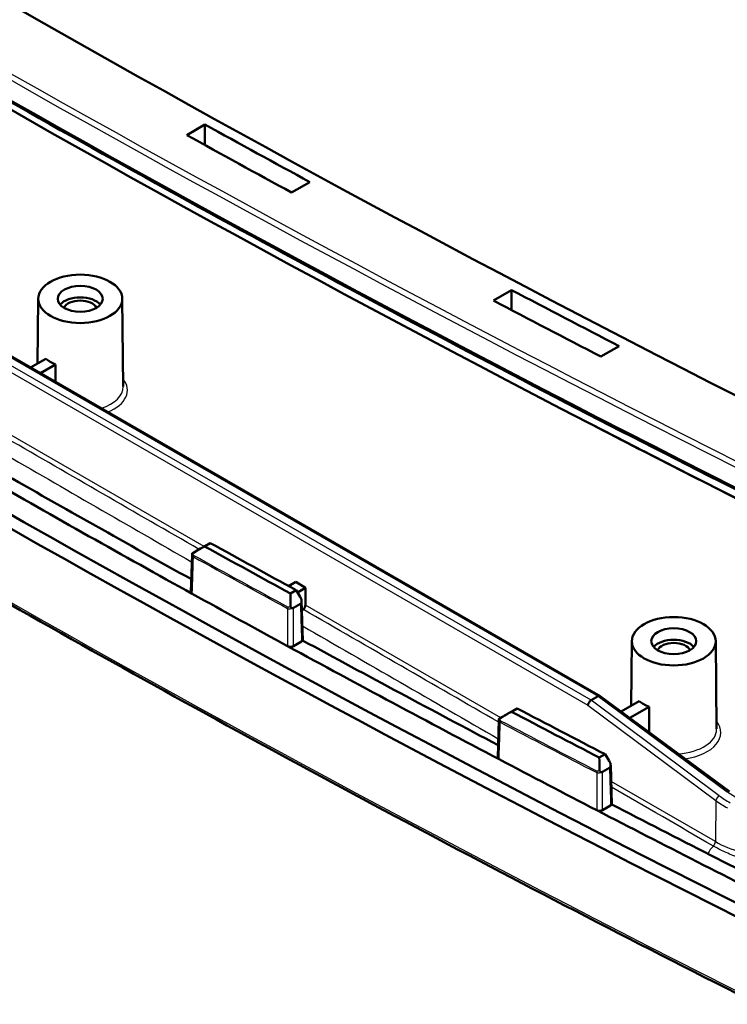
# Model space of a CAD drawing. Units: millimetres. Extents: x 1 to 840, y 1 to 593.
# Drawn here: x 379 to 404, y 85 to 120 of the extents above; entities that cross this region are included whole.
import ezdxf

# ---------------------------------------------------------------- set-up
doc = ezdxf.new("R2010")
doc.units = ezdxf.units.MM
doc.layers.add('Sichtbar (ISO)', color=7, linetype='Continuous', lineweight=50)
doc.layers.add('Sichtbar schmal (ISO)', color=1, linetype='Continuous', lineweight=25)

msp = doc.modelspace()

# ---------------------------------------------------------------- linework, layer by layer
at = {"layer": 'Sichtbar (ISO)'}
for p, q in [((399.705936, 95.914561), (357.9912376, 119.9985534)), ((384.9314233, 115.9828695), (385.5821526, 116.3585682)), ((389.329754, 114.3009009), (388.6788835, 113.9251207)), ((395.891234, 110.0630704), (396.5425079, 110.4390836)), ((379.6245826, 110.1283001), (379.5998443, 107.8137954)), ((382.6245255, 110.1283001), (382.6581348, 106.9838392)), ((400.3820918, 108.4345224), (399.7305346, 108.0583457)), ((379.8894377, 107.9809922), (379.3478509, 107.6683069)), ((379.7014043, 107.4641828), (380.2429911, 107.7768681)), ((399.6340055, 105.509548), (399.528733, 105.5639468)), ((385.4157924, 101.1869033), (385.1670548, 101.0432945)), ((385.5677671, 101.269615), (385.7724715, 101.3878011)), ((385.0819789, 99.6360788), (385.1229953, 100.9786418)), ((388.8254487, 99.9946056), (388.5733034, 99.8490295)), ((388.8387801, 99.7042079), (388.6340111, 99.5859844)), ((388.8254487, 99.9946056), (389.1790021, 99.7904815)), ((388.8891016, 99.6231073), (389.1790021, 99.7904815)), ((389.1790021, 99.7904815), (389.1743571, 99.167927)), ((388.7441983, 99.0731096), (388.9930156, 99.2167643)), ((389.0357762, 99.3169221), (389.0792259, 97.9010103)), ((389.0343471, 97.8698476), (388.7447802, 97.7026661)), ((400.8377861, 97.8808514), (400.8130478, 95.5663467)), ((403.837729, 97.8808514), (403.8713382, 94.7363905)), ((399.6332183, 95.9057926), (399.3854425, 95.7627392)), ((399.6332369, 95.9058033), (399.6332183, 95.9057926)), ((404.325639, 92.5008246), (399.7099862, 95.9119074)), ((396.5361765, 95.3547804), (396.7412095, 95.4731562)), ((399.3854425, 95.7627392), (399.3854239, 95.7627284)), ((401.1026411, 95.7335435), (400.4562882, 95.3603715)), ((400.7664189, 95.1311772), (401.4561945, 95.5294194)), ((396.3807773, 95.2700915), (396.1316778, 95.1262739)), ((396.0460734, 93.7187718), (396.0876529, 95.0628091)), ((399.8828027, 93.8330286), (399.6776176, 93.7145649)), ((399.7913186, 93.2037187), (400.0406021, 93.3476426)), ((400.1272769, 92.0348563), (400.0833469, 93.4478327)), ((400.0824676, 92.0010342), (399.7923912, 91.8335585))]:
    msp.add_line(p, q, dxfattribs=at)
for centre, major_axis, ratio, start_param, end_param in [((799.2014385, 365.29855), (597.0100359, 0), 0.5773502692, 3.8586223959, 3.9944907071), ((799.2014385, 364.4820534), (600.25, 0), 0.5773502692, 3.856831923, 3.997149711), ((799.2014385, 363.3796152), (-599.2870999, 0), 0.5773502692, 0.7152392694, 0.8555570574), ((799.2014385, 348.9686184), (-599.375, 0), 0.5773502692, 0.7152220057, 0.8555743211), ((799.2014385, 348.9686184), (600, 0), 0.5773502692, 3.8568146593, 3.9971669747), ((799.2014385, 365.29855), (597.4899641, 0), 0.5773502692, 3.9477708441, 3.9564265844), ((799.2014385, 365.29855), (-598.4100359, 0), 0.5773502692, 0.806146236, 0.8147886595), ((799.2014385, 365.29855), (597.4899641, 0), 0.5773502692, 3.9728904878, 3.9815544283), ((381.1245541, 109.7147077), (-0.8, 0), 0.5773502692, 3.5924685684, 5.8323093924), ((381.1245541, 109.7147077), (0.6, 0), 0.5773502692, 0.2537362037, 2.8878564499), ((799.2014385, 365.29855), (-598.4100359, 0), 0.5773502692, 0.8312272128, 0.8398777985), ((381.1245541, 108.4899629), (1.5174537, 0), 0.5773502692, 3.7614866106, 4.0924950234), ((799.2014385, 363.2573085), (599.1292495, 0), 0.5773502692, 3.9823300055, 3.997149711), ((799.2014385, 348.9686184), (-597.75, 0), 0.5773502692, 0.7895546659, 0.8054678949), ((799.2014385, 348.9686184), (-598.375, 0), 0.5773502692, 0.7893264994, 0.8065455905), ((799.2014385, 350.6016115), (-597.9900899, 0), 0.5773502692, 0.8069468606, 0.8140230983), ((799.2014385, 348.9686184), (-598.375, 0), 0.5773502692, 0.8065455905, 0.8144047335), ((389.0682911, 99.1088459), (-0.0740088, -0.1304744), 0.582366357, 1.0753957453, 2.3343010518), ((402.3377575, 97.467259), (-0.8, 0), 0.5773502692, 3.5924685684, 5.8323093924), ((799.2014385, 348.9686184), (598.375, 0), 0.5773502692, 3.9559973871, 3.9732273171), ((799.2014385, 348.9686184), (-597.75, 0), 0.5773502692, 0.8146501525, 0.8306012418), ((402.3377575, 97.467259), (0.6, 0), 0.5773502692, 0.2537362037, 2.8878564499), ((399.625699, 95.7876808), (0.0822996, 0.1256106), 0.5343863157, 6.2530120234, 7.0987567543), ((399.377886, 95.6446059), (-0.0825729, -0.1254463), 0.5357247157, 3.9583789092, 5.5117219435), ((402.3377575, 96.2425142), (1.5174537, 0), 0.5773502692, 3.7614866106, 4.0924950234), ((799.2014385, 350.6016115), (-597.9900899, 0), 0.5773502692, 0.8320461368, 0.8391290669), ((799.2014385, 348.9686184), (598.375, 0), 0.5773502692, 3.9732273171, 3.9810938872), ((799.2014385, 348.9686184), (-597.75, 0), 0.5773502692, 0.8397641321, 0.8555570574), ((799.2014385, 348.9686184), (598.375, 0), 0.5773502692, 3.9810938872, 3.9971669747)]:
    msp.add_ellipse(centre, major_axis=major_axis, ratio=ratio, start_param=start_param, end_param=end_param, dxfattribs=at)
for centre, major_axis in [((381.1245541, 110.122956), (-1.5, 0)), ((381.1245541, 110.122956), (-0.8043634, 0)), ((402.3377575, 97.8755073), (-1.5, 0)), ((402.3377575, 97.8755073), (-0.8043634, 0))]:
    msp.add_ellipse(centre, major_axis=major_axis, ratio=0.5773502692, dxfattribs=at)
for points, knots in [([(405.5897711, 102.7867623), (401.3508097, 104.9127396), (397.1635012, 107.07307), (388.8954864, 111.4607384), (384.8147802, 113.6880764), (376.763183, 118.2080091), (372.7922919, 120.5006038), (364.9634515, 125.1492475), (361.1055021, 127.5052965), (353.5055828, 132.2789971), (349.7636128, 134.6966486), (346.0811058, 137.1441511)], [6.21302641315, 6.21302641315, 6.21302641315, 6.21302641315, 6.24108997076, 6.24108997076, 6.26915352837, 6.26915352837, 6.29721708599, 6.29721708599, 6.3252806436, 6.3252806436, 6.35334420121, 6.35334420121, 6.35334420121, 6.35334420121]), ([(405.3611296, 84.8881479), (401.2307064, 86.9664783), (397.1495808, 89.077525), (389.0889892, 93.3634715), (385.1095233, 95.5383713), (377.2552403, 99.9503969), (373.3804232, 102.1875228), (365.7383482, 106.7223272), (361.9710904, 109.0200057), (354.5469644, 113.6741972), (350.8900962, 116.0307102), (347.2897966, 118.4157594)], [1.50225757114, 1.50225757114, 1.50225757114, 1.50225757114, 1.5296730734, 1.5296730734, 1.55708857566, 1.55708857566, 1.58450407793, 1.58450407793, 1.61191958019, 1.61191958019, 1.63933508245, 1.63933508245, 1.63933508245, 1.63933508245]), ([(385.4157924, 101.1869033), (385.4256125, 101.1925729), (385.436591, 101.1988837), (385.461594, 101.213208), (385.4753477, 101.2210605), (385.5070247, 101.2390998), (385.524681, 101.249119), (385.5574395, 101.2676562), (385.5727645, 101.2763004), (385.6011856, 101.2922824), (385.6143265, 101.2996424), (385.625656, 101.305958)], [0, 0, 0, 0, 0.008332592776, 0.008332592776, 0.017761397784, 0.017761397784, 0.030315615443, 0.030315615443, 0.042913809732, 0.042913809732, 0.056212110946, 0.056212110946, 0.056212110946, 0.056212110946]), ([(385.1229953, 100.9786418), (385.1230874, 100.9816566), (385.1232543, 100.9846277), (385.1237198, 100.9904893), (385.1240183, 100.9933799), (385.1247329, 100.999087), (385.125149, 101.0019037), (385.126087, 101.0074687), (385.1266091, 101.0102171), (385.1277502, 101.0156505), (385.1283691, 101.0183356), (385.1290328, 101.0209911)], [0.0134682997548, 0.0134682997548, 0.0134682997548, 0.0134682997548, 0.0145766200505, 0.0145766200505, 0.0156849403463, 0.0156849403463, 0.016793260642, 0.016793260642, 0.0179015809377, 0.0179015809377, 0.0190099012334, 0.0190099012334, 0.0190099012334, 0.0190099012334]), ([(385.1720688, 101.0450692), (385.1640732, 101.040532), (385.1563912, 101.0361823), (385.1441055, 101.0292582), (385.1393692, 101.0266026), (385.1325871, 101.0228385), (385.1304712, 101.0216862), (385.1289635, 101.0209211), (385.1288804, 101.0209114), (385.1297223, 101.0214717), (385.1307755, 101.0221143), (385.132351, 101.0230533)], [0, 0, 0, 0, 0.005822050279, 0.005822050279, 0.010615051552, 0.010615051552, 0.014941378651, 0.014941378651, 0.017719538784, 0.017719538784, 0.020864822215, 0.020864822215, 0.020864822215, 0.020864822215]), ([(385.132351, 101.0230533), (385.1343169, 101.0242249), (385.1366655, 101.0256135), (385.14289, 101.0292703), (385.1469637, 101.0316495), (385.1562687, 101.037058), (385.1614099, 101.0400354), (385.1670548, 101.0432945)], [0.049253422894, 0.049253422894, 0.049253422894, 0.049253422894, 0.054067529772, 0.054067529772, 0.06009801052, 0.06009801052, 0.066003378376, 0.066003378376, 0.066003378376, 0.066003378376]), ([(385.1281533, 99.5720432), (385.1140514, 99.5798477), (385.1027245, 99.5891677), (385.0869004, 99.6097873), (385.0825525, 99.6208889), (385.0819502, 99.6334668), (385.081939, 99.6347736), (385.0819789, 99.6360788)], [0, 0, 0, 0, 0.011720669649, 0.011720669649, 0.023437840893, 0.023437840893, 0.024797080245, 0.024797080245, 0.024797080245, 0.024797080245]), ([(388.9860329, 99.4669218), (389.0063868, 99.4341302), (389.0213426, 99.3987172), (389.0355724, 99.3375255), (389.0373751, 99.3120365), (389.0326355, 99.2735413), (389.0282266, 99.2583477), (389.0173255, 99.2392547), (389.0132342, 99.233723), (389.003876, 99.2240993), (388.9987015, 99.2200471), (388.9930156, 99.2167643)], [0, 0, 0, 0, 0.023158563019, 0.023158563019, 0.041291908348, 0.041291908348, 0.054288747741, 0.054288747741, 0.0603559431, 0.0603559431, 0.066294163222, 0.066294163222, 0.066294163222, 0.066294163222]), ([(388.6926925, 99.0641548), (388.6862142, 99.0650127), (388.679743, 99.0670899), (388.6680063, 99.0735699), (388.6628515, 99.0776538), (388.6537553, 99.0876952), (388.6500225, 99.093478), (388.6447281, 99.105039), (388.6429837, 99.1105278), (388.6403386, 99.1228816), (388.6397216, 99.1296983), (388.6396369, 99.1364083)], [0, 0, 0, 0, 0.004482684875, 0.004482684875, 0.008555825287, 0.008555825287, 0.012705581829, 0.012705581829, 0.016203983005, 0.016203983005, 0.020463122269, 0.020463122269, 0.020463122269, 0.020463122269]), ([(388.7441983, 99.0731096), (388.7343782, 99.0674399), (388.7233995, 99.064275), (388.7054277, 99.0630555), (388.6990795, 99.063309), (388.6926925, 99.0641548)], [0, 0, 0, 0, 0.008332663136, 0.008332663136, 0.01276669415, 0.01276669415, 0.01276669415, 0.01276669415]), ([(388.7447802, 97.7026661), (388.7309676, 97.6946914), (388.7145895, 97.6883505), (388.6785492, 97.6796526), (388.6592331, 97.6773777), (388.6201787, 97.6772312), (388.6008145, 97.6793606), (388.5653301, 97.6876125), (388.5494219, 97.6934954), (388.5358008, 97.7009161)], [0, 0, 0, 0, 0.011720349506, 0.011720349506, 0.023437465307, 0.023437465307, 0.035153632526, 0.035153632526, 0.046390390584, 0.046390390584, 0.046390390584, 0.046390390584]), ([(389.0714484, 97.905244), (389.07069, 97.9038433), (389.0698692, 97.9024523), (389.0652445, 97.8952248), (389.0604196, 97.8896274), (389.0487719, 97.8791277), (389.0419828, 97.8742561), (389.0343471, 97.8698476)], [0.033625341131, 0.033625341131, 0.033625341131, 0.033625341131, 0.035153845567, 0.035153845567, 0.041632593746, 0.041632593746, 0.048111727136, 0.048111727136, 0.048111727136, 0.048111727136]), ([(396.0876529, 95.0628091), (396.0877426, 95.0657107), (396.0879008, 95.0685735), (396.0883386, 95.0742275), (396.0886182, 95.0770186), (396.0892869, 95.0825346), (396.0896759, 95.0852595), (396.0905533, 95.0906476), (396.0910417, 95.0933109), (396.0921098, 95.0985799), (396.0926896, 95.1011857), (396.0933117, 95.1037645)], [0.0139397526867, 0.0139397526867, 0.0139397526867, 0.0139397526867, 0.0150131764758, 0.0150131764758, 0.0160866002648, 0.0160866002648, 0.0171600240538, 0.0171600240538, 0.0182334478428, 0.0182334478428, 0.0193068716319, 0.0193068716319, 0.0193068716319, 0.0193068716319]), ([(396.1374989, 95.128494), (396.1293723, 95.1238814), (396.1215522, 95.1194524), (396.1090152, 95.1123845), (396.1041647, 95.1096636), (396.0971653, 95.1057756), (396.0949473, 95.1045652), (396.0932929, 95.1037167), (396.0931519, 95.1036739), (396.0938666, 95.1041615), (396.0948459, 95.1047618), (396.0963466, 95.1056582)], [0, 0, 0, 0, 0.005894321613, 0.005894321613, 0.01073449715, 0.01073449715, 0.015099060904, 0.015099060904, 0.017876606811, 0.017876606811, 0.021007702341, 0.021007702341, 0.021007702341, 0.021007702341]), ([(396.0963466, 95.1056582), (396.0983091, 95.1068303), (396.1006849, 95.1082369), (396.1069977, 95.1119483), (396.1111311, 95.1143634), (396.1206232, 95.1198818), (396.1258846, 95.1229292), (396.1316778, 95.1262739)], [0.049750668326, 0.049750668326, 0.049750668326, 0.049750668326, 0.054742303441, 0.054742303441, 0.060901989984, 0.060901989984, 0.066927873331, 0.066927873331, 0.066927873331, 0.066927873331]), ([(396.3807773, 95.2700915), (396.3905977, 95.2757614), (396.4015768, 95.2820724), (396.4265844, 95.2963994), (396.440343, 95.3042548), (396.4720343, 95.3223022), (396.4897006, 95.332327), (396.5217998, 95.3504913), (396.5365412, 95.3588074), (396.5640218, 95.3742649), (396.5767995, 95.3814252), (396.5879304, 95.3876355)], [0, 0, 0, 0, 0.008332897557, 0.008332897557, 0.017764848804, 0.017764848804, 0.030325541351, 0.030325541351, 0.04241003209, 0.04241003209, 0.055161936058, 0.055161936058, 0.055161936058, 0.055161936058]), ([(396.0949963, 93.6532337), (396.0805594, 93.6608316), (396.068831, 93.6699848), (396.0521158, 93.6903689), (396.047287, 93.7014041), (396.0460716, 93.7147004), (396.0460104, 93.7167379), (396.0460734, 93.7187718)], [0, 0, 0, 0, 0.011720840466, 0.011720840466, 0.023438044285, 0.023438044285, 0.02555810862, 0.02555810862, 0.02555810862, 0.02555810862]), ([(400.0307004, 93.6023174), (400.0516585, 93.5696309), (400.0672797, 93.5340581), (400.082675, 93.4720853), (400.0849254, 93.4460789), (400.0807299, 93.4064807), (400.0764252, 93.3906947), (400.0654273, 93.3708748), (400.0612768, 93.3651425), (400.0517317, 93.3551894), (400.0464368, 93.3510112), (400.0406021, 93.3476426)], [0, 0, 0, 0, 0.023302825476, 0.023302825476, 0.041652345895, 0.041652345895, 0.054958397516, 0.054958397516, 0.061154393239, 0.061154393239, 0.067212470116, 0.067212470116, 0.067212470116, 0.067212470116]), ([(399.7416956, 93.1945294), (399.7352249, 93.1952676), (399.7287405, 93.1972245), (399.7169715, 93.2034819), (399.7117961, 93.2074542), (399.7026547, 93.2172645), (399.6988886, 93.2229214), (399.6934871, 93.2343053), (399.6916839, 93.2397404), (399.6889087, 93.2519932), (399.6882207, 93.2587638), (399.6880649, 93.2654347)], [0, 0, 0, 0, 0.004482451524, 0.004482451524, 0.008533239339, 0.008533239339, 0.012633275209, 0.012633275209, 0.016108664993, 0.016108664993, 0.020336026834, 0.020336026834, 0.020336026834, 0.020336026834]), ([(399.7913186, 93.2037187), (399.7814981, 93.1980488), (399.7705189, 93.1948839), (399.7531609, 93.1937052), (399.7474468, 93.1938734), (399.7416956, 93.1945294)], [0, 0, 0, 0, 0.008332966571, 0.008332966571, 0.01233071734, 0.01233071734, 0.01233071734, 0.01233071734]), ([(400.1205582, 92.0383337), (400.1198857, 92.0369838), (400.1191558, 92.035642), (400.114679, 92.0280652), (400.1097651, 92.0220846), (400.0976804, 92.0108836), (400.0905489, 92.0057), (400.0824676, 92.0010342)], [0.033691116933, 0.033691116933, 0.033691116933, 0.033691116933, 0.035153956371, 0.035153956371, 0.042010759273, 0.042010759273, 0.048868002698, 0.048868002698, 0.048868002698, 0.048868002698]), ([(399.7923912, 91.8335585), (399.7785788, 91.825584), (399.7622009, 91.8192432), (399.7261609, 91.8105453), (399.7068448, 91.8082704), (399.6688233, 91.8081277), (399.6504663, 91.810034), (399.61588, 91.8176055), (399.5999477, 91.8232058), (399.5861815, 91.8303371)], [0, 0, 0, 0, 0.011720203793, 0.011720203793, 0.023437298745, 0.023437298745, 0.034533711935, 0.034533711935, 0.045630856808, 0.045630856808, 0.045630856808, 0.045630856808])]:
    msp.add_open_spline(points, degree=3, knots=knots, dxfattribs=at)
for points, degree in [([(385.5821526, 116.3585682), (385.5822093, 115.9907496), (385.582266, 115.6229263)], 2), ([(396.5425079, 110.4390836), (396.5426288, 110.0797508), (396.5427496, 109.7204136)], 2), ([(380.2429911, 107.7768681), (380.2433497, 107.4645562), (380.2437172, 107.1510783)], 2), ([(385.5677671, 101.269615), (385.4358627, 101.1947634), (385.3039633, 101.1199148), (385.1720688, 101.0450692)], 3), ([(385.7724715, 101.3878011), (385.7235246, 101.3605152), (385.6745861, 101.3332342), (385.625656, 101.305958)], 3), ([(385.7724715, 101.3878011), (386.7911287, 100.8245154), (387.8132391, 100.2633134), (388.8387801, 99.7042079)], 3), ([(388.9860329, 99.4669218), (388.936941, 99.5460123), (388.8878567, 99.6251077), (388.8387801, 99.7042079)], 3), ([(388.6340111, 99.5859844), (388.6358717, 99.4361284), (388.637747, 99.2862697), (388.6396369, 99.1364083)], 3), ([(389.0999574, 99.0089018), (389.0816913, 98.9918868), (389.0639555, 98.9734693), (389.0469168, 98.9538455)], 3), ([(396.7412095, 95.4731562), (396.6901079, 95.4446443), (396.6390148, 95.4161374), (396.5879304, 95.3876355)], 3), ([(396.7412095, 95.4731562), (397.785031, 94.9243123), (398.8322525, 94.3775906), (399.8828027, 93.8330286)], 3), ([(401.4561945, 95.5294194), (401.4567149, 95.0762535), (401.4572538, 94.6206329)], 2), ([(396.5361765, 95.3547804), (396.4032791, 95.2793486), (396.2703865, 95.2039198), (396.1374989, 95.128494)], 3), ([(399.6776176, 93.7145649), (399.6810858, 93.5648573), (399.6845682, 93.4151472), (399.6880649, 93.2654347)], 3), ([(400.0307004, 93.6023174), (399.9813939, 93.6792163), (399.9320946, 93.75612), (399.8828027, 93.8330286)], 3)]:
    msp.add_open_spline(points, degree=degree, dxfattribs=at)
at = {"layer": 'Sichtbar schmal (ISO)'}
for p, q in [((399.3854239, 95.7627284), (357.6661238, 119.8493776)), ((357.9139368, 119.9924524), (399.6332369, 95.9058033)), ((357.5676119, 119.6634606), (399.2718362, 95.5855155)), ((385.5473807, 101.2619628), (378.5677554, 105.2916514)), ((396.1531917, 95.138695), (389.1743571, 99.167927)), ((399.6332183, 95.9057926), (404.2514885, 92.4927754)), ((399.2718362, 95.5855155), (403.8426607, 92.1774795)), ((403.9637106, 92.3491533), (399.3854425, 95.7627392)), ((403.8286, 90.707296), (400.1016523, 92.8590502)), ((403.8426607, 92.1774795), (403.8286, 90.707296))]:
    msp.add_line(p, q, dxfattribs=at)
for centre, major_axis, ratio, start_param, end_param in [((799.2014385, 365.29855), (-600.0552475, 0), 0.5773502692, 0.7152392694, 0.8555570574), ((799.2014385, 365.1824853), (600.205042, 0), 0.5773502692, 3.856831923, 3.997149711), ((799.2014385, 345.9676795), (-599.5531792, 0), 0.5773502692, 0.7168594077, 0.8539369191), ((381.1245541, 106.8569697), (1.6836042, 0), 0.5773502692, 5.3411500812, 6.7127993318), ((381.1245541, 106.9783754), (1.5336099, 0), 0.5773502692, 5.2262531689, 6.2893561737), ((385.22045, 100.9246883), (-0.0363141, -0.0656223), 0.5649841638, 4.6932867544, 5.4699582716), ((799.2014385, 350.2908322), (598.3467337, 0), 0.5773502692, 3.9481865066, 3.9559514858), ((799.2014385, 350.333441), (-598.3243133, 0), 0.5773502692, 0.806593853, 0.8143588322), ((388.586692, 99.0763011), (-0.0358828, -0.0658591), 0.5603900557, 4.6895953472, 5.4662668644), ((396.1864377, 95.0069202), (-0.0349267, -0.0663711), 0.5500182364, 4.6815661396, 5.4582376568), ((799.2014385, 350.2908322), (598.3467337, 0), 0.5773502692, 3.9732768066, 3.9810491245), ((799.2014385, 350.333441), (-598.3243133, 0), 0.5773502692, 0.831684153, 0.8394564709), ((402.3377575, 94.609521), (1.6836042, 0), 0.5773502692, 4.958500952, 6.7127993318), ((402.3377575, 94.7309267), (1.5336099, 0), 0.5773502692, 4.8180115441, 6.2893561737), ((399.6352062, 93.2061798), (-0.0345005, -0.0665936), 0.5453114996, 4.6780555745, 5.4547270917), ((403.9487106, 92.23657), (-0.0896615, -0.1202531), 0.4913216517, 3.9895915695, 5.5431100357), ((406.1558356, 93.6150946), (-3.0835746, 0.4508169), 0.6536201297, 0.8798566606, 1.0447949956), ((404.2364885, 92.3801921), (0.0891504, 0.1206325), 0.4884712602, 0, 0.8459201628), ((406.1254012, 93.5749502), (-2.6407784, 0.3778389), 0.6506441318, 0.879009302, 1.0632405336), ((406.1408356, 93.5025113), (3.2345116, -0.4484944), 0.6498624011, 4.0160893734, 4.1843817249), ((403.857441, 90.2187329), (-0.2499164, -0.433061), 0.5772820246, 4.2247485008, 4.9200170392), ((403.7225501, 90.6482055), (-0.075, -0.1299038), 0.5773502692, 1.0832672854, 2.3387411977), ((406.1268159, 92.0366133), (-3.2501106, -0.0018616), 0.5780515923, 0.7850494548, 1.4757158605)]:
    msp.add_ellipse(centre, major_axis=major_axis, ratio=ratio, start_param=start_param, end_param=end_param, dxfattribs=at)
for points in [[(385.3716228, 101.1614019), (383.0788376, 102.4851159), (380.7860615, 103.8088383), (378.4932933, 105.132568)], [(378.2756082, 104.6545751), (380.5552588, 103.3384215), (382.8349503, 102.022295), (385.114676, 100.7062072)], [(396.0849775, 94.9762804), (393.7566233, 96.3204744), (391.4282852, 97.6646833), (389.0999574, 99.0089018)], [(389.0630881, 98.4268453), (391.3975516, 97.0792294), (393.7320693, 95.7316513), (396.0666605, 94.3841369)], [(403.7536788, 90.5490964), (402.5384553, 91.2506338), (401.3232465, 91.9521849), (400.1080348, 92.6537332)], [(400.1270993, 92.0405771), (400.1586435, 92.0223711), (400.1901877, 92.0041652), (400.2217318, 91.9859592)]]:
    msp.add_open_spline(points, degree=3, dxfattribs=at)
for points, knots in [([(385.1229922, 100.9786317), (385.1226561, 100.9677242), (385.1238676, 100.9567643), (385.1309631, 100.9330304), (385.137937, 100.9204516), (385.1541313, 100.9040092), (385.1609701, 100.8987795), (385.1685608, 100.8945011)], [-0.013468299755, -0.013468299755, -0.013468299755, -0.013468299755, -0.008840627066, -0.008840627066, -0.003155291789, -0.003155291789, 0, 0, 0, 0]), ([(385.1281533, 99.5720432), (385.1308944, 99.6617555), (385.1336355, 99.7514678), (385.1403707, 99.9718992), (385.1443648, 100.1026183), (385.1483589, 100.2333374), (385.1524799, 100.3682103), (385.156601, 100.5030833), (385.1633349, 100.7234712), (385.1659479, 100.8089861), (385.1685608, 100.8945011)], [0.03013752381, 0.03013752381, 0.03013752381, 0.03013752381, 0.09607069432, 0.09607069432, 0.19214138864, 0.19214138864, 0.19214138864, 0.29126490211, 0.29126490211, 0.35411325426, 0.35411325426, 0.35411325426, 0.35411325426]), ([(385.1840748, 100.9464549), (385.180278, 100.948556), (385.1768643, 100.9513677), (385.1688013, 100.9607368), (385.1653571, 100.9684444), (385.161347, 100.9860599), (385.1610843, 100.9960751), (385.163476, 101.0192169), (385.1670217, 101.0324116), (385.1720688, 101.0450692)], [0, 0, 0, 0, 0.003155291789, 0.003155291789, 0.008840627066, 0.008840627066, 0.015148542392, 0.015148542392, 0.023372734553, 0.023372734553, 0.023372734553, 0.023372734553]), ([(388.5352247, 99.0458823), (388.5428738, 99.0417888), (388.5513445, 99.0386083), (388.5742826, 99.0330079), (388.5892504, 99.0321637), (388.6229901, 99.0349058), (388.6414965, 99.0398018), (388.6706376, 99.0515924), (388.6820403, 99.0575011), (388.6926925, 99.0641548)], [-0.027865415874, -0.027865415874, -0.027865415874, -0.027865415874, -0.024710219772, -0.024710219772, -0.019661906008, -0.019661906008, -0.013099098116, -0.013099098116, -0.008457440606, -0.008457440606, -0.008457440606, -0.008457440606]), ([(388.5352247, 99.0458823), (388.5352611, 98.9608052), (388.5352976, 98.8757281), (388.5353919, 98.6553545), (388.5354498, 98.520058), (388.5355078, 98.3847615), (388.5356054, 98.156813), (388.5357031, 97.9288645), (388.5358008, 97.7009161)], [-0.82267001349, -0.82267001349, -0.82267001349, -0.82267001349, -0.76119078389, -0.76119078389, -0.66342152904, -0.66342152904, -0.66342152904, -0.49869919484, -0.49869919484, -0.49869919484, -0.49869919484]), ([(388.6396369, 99.1364083), (388.6315769, 99.1262984), (388.6224057, 99.1171316), (388.6037482, 99.1034671), (388.5944957, 99.098452), (388.5776264, 99.0935111), (388.5701425, 99.0927195), (388.5586731, 99.0944328), (388.5544375, 99.0958214), (388.5506126, 99.0979053)], [0.005313267864, 0.005313267864, 0.005313267864, 0.005313267864, 0.013099098116, 0.013099098116, 0.019661906008, 0.019661906008, 0.024710219772, 0.024710219772, 0.027865415874, 0.027865415874, 0.027865415874, 0.027865415874]), ([(388.7447802, 97.7026661), (388.7446833, 97.930614), (388.7445865, 98.1585621), (388.7444897, 98.3865101), (388.7444323, 98.5218063), (388.7443749, 98.6571025), (388.7442777, 98.885969), (388.744238, 98.9795393), (388.7441983, 99.0731096)], [0.49869919484, 0.49869919484, 0.49869919484, 0.49869919484, 0.66342152904, 0.66342152904, 0.66342152904, 0.76119078389, 0.76119078389, 0.82880755742, 0.82880755742, 0.82880755742, 0.82880755742]), ([(388.9930156, 99.2167643), (388.9998649, 98.9935576), (389.0067141, 98.770351), (389.0204913, 98.3213787), (389.0274192, 98.0956131), (389.0343471, 97.8698476)], [0.07052791708, 0.07052791708, 0.07052791708, 0.07052791708, 0.23464425284, 0.23464425284, 0.4006421135, 0.4006421135, 0.4006421135, 0.4006421135]), ([(396.1510261, 95.0281668), (396.1471391, 95.0302123), (396.1436243, 95.0329739), (396.1352658, 95.0422224), (396.1316155, 95.0498761), (396.1271795, 95.0674228), (396.1266975, 95.077427), (396.1286633, 95.1011601), (396.1322067, 95.1149825), (396.1374251, 95.1283063), (396.137462, 95.1284001), (396.1374989, 95.128494)], [0, 0, 0, 0, 0.003155343406, 0.003155343406, 0.008838698139, 0.008838698139, 0.015143004842, 0.015143004842, 0.023721929461, 0.023721929461, 0.023782821329, 0.023782821329, 0.023782821329, 0.023782821329]), ([(396.087651, 95.062803), (396.0872759, 95.0507853), (396.088746, 95.0386849), (396.0969379, 95.0139722), (396.104325, 95.0014979), (396.1211111, 94.9852918), (396.1281521, 94.9801604), (396.135923, 94.9759913)], [-0.013939752687, -0.013939752687, -0.013939752687, -0.013939752687, -0.008838698139, -0.008838698139, -0.003155343406, -0.003155343406, 0, 0, 0, 0]), ([(396.0949963, 93.6532337), (396.0977702, 93.7428877), (396.1005441, 93.8325416), (396.1073606, 94.052854), (396.1114032, 94.1835125), (396.1154459, 94.3141709), (396.1196223, 94.4491531), (396.1237987, 94.5841353), (396.1306244, 94.8047421), (396.1332737, 94.8903667), (396.135923, 94.9759913)], [0.03012924461, 0.03012924461, 0.03012924461, 0.03012924461, 0.09600514576, 0.09600514576, 0.19201029152, 0.19201029152, 0.19201029152, 0.29119242425, 0.29119242425, 0.35410762464, 0.35410762464, 0.35410762464, 0.35410762464]), ([(400.0406021, 93.3476426), (400.0474855, 93.1262321), (400.0543691, 92.9048216), (400.0683242, 92.4559522), (400.0753959, 92.2284932), (400.0824676, 92.0010342)], [-0.79334208563, -0.79334208563, -0.79334208563, -0.79334208563, -0.63050780323, -0.63050780323, -0.46322514121, -0.46322514121, -0.46322514121, -0.46322514121]), ([(399.5851238, 93.1750251), (399.5929515, 93.171042), (399.6015804, 93.1679836), (399.6248586, 93.1627133), (399.639966, 93.1620837), (399.6738858, 93.1653074), (399.6923929, 93.1704662), (399.7208178, 93.182417), (399.7316072, 93.1881369), (399.7416956, 93.1945294)], [-0.027505715008, -0.027505715008, -0.027505715008, -0.027505715008, -0.024350563335, -0.024350563335, -0.019302320658, -0.019302320658, -0.012739605178, -0.012739605178, -0.008329820064, -0.008329820064, -0.008329820064, -0.008329820064]), ([(399.5851238, 93.1750251), (399.5851906, 93.0899875), (399.5852575, 93.0049499), (399.5854308, 92.7846521), (399.5855371, 92.6493919), (399.5856435, 92.5141317), (399.5858228, 92.2862002), (399.5860021, 92.0582686), (399.5861815, 91.8303371)], [-0.81965685564, -0.81965685564, -0.81965685564, -0.81965685564, -0.75819388016, -0.75819388016, -0.66043133276, -0.66043133276, -0.66043133276, -0.49568831765, -0.49568831765, -0.49568831765, -0.49568831765]), ([(399.6880649, 93.2654347), (399.6804306, 93.2558473), (399.6717785, 93.2471263), (399.6537289, 93.2335964), (399.6444769, 93.2284498), (399.6275188, 93.2232671), (399.6199656, 93.2223673), (399.6083265, 93.2239137), (399.6040118, 93.2252403), (399.6000976, 93.2272682)], [0.005364353204, 0.005364353204, 0.005364353204, 0.005364353204, 0.012739605178, 0.012739605178, 0.019302320658, 0.019302320658, 0.024350563335, 0.024350563335, 0.027505715008, 0.027505715008, 0.027505715008, 0.027505715008]), ([(399.7923912, 91.8335585), (399.7922127, 92.0614896), (399.7920342, 92.2894207), (399.7918558, 92.5173518), (399.7917499, 92.6526117), (399.791644, 92.7878717), (399.791465, 93.0166606), (399.7913918, 93.1101897), (399.7913186, 93.2037187)], [0.49568831765, 0.49568831765, 0.49568831765, 0.49568831765, 0.66043133276, 0.66043133276, 0.66043133276, 0.75819388016, 0.75819388016, 0.82579435636, 0.82579435636, 0.82579435636, 0.82579435636]), ([(404.6380662, 90.1489569), (404.475481, 90.2042787), (404.3112531, 90.2699082), (404.0140007, 90.4069574), (403.8799562, 90.4761973), (403.7536788, 90.5490964)], [0, 0, 0, 0, 0.11939794525, 0.11939794525, 0.22185834574, 0.22185834574, 0.22185834574, 0.22185834574])]:
    msp.add_open_spline(points, degree=3, knots=knots, dxfattribs=at)

doc.saveas('drawing.dxf')
